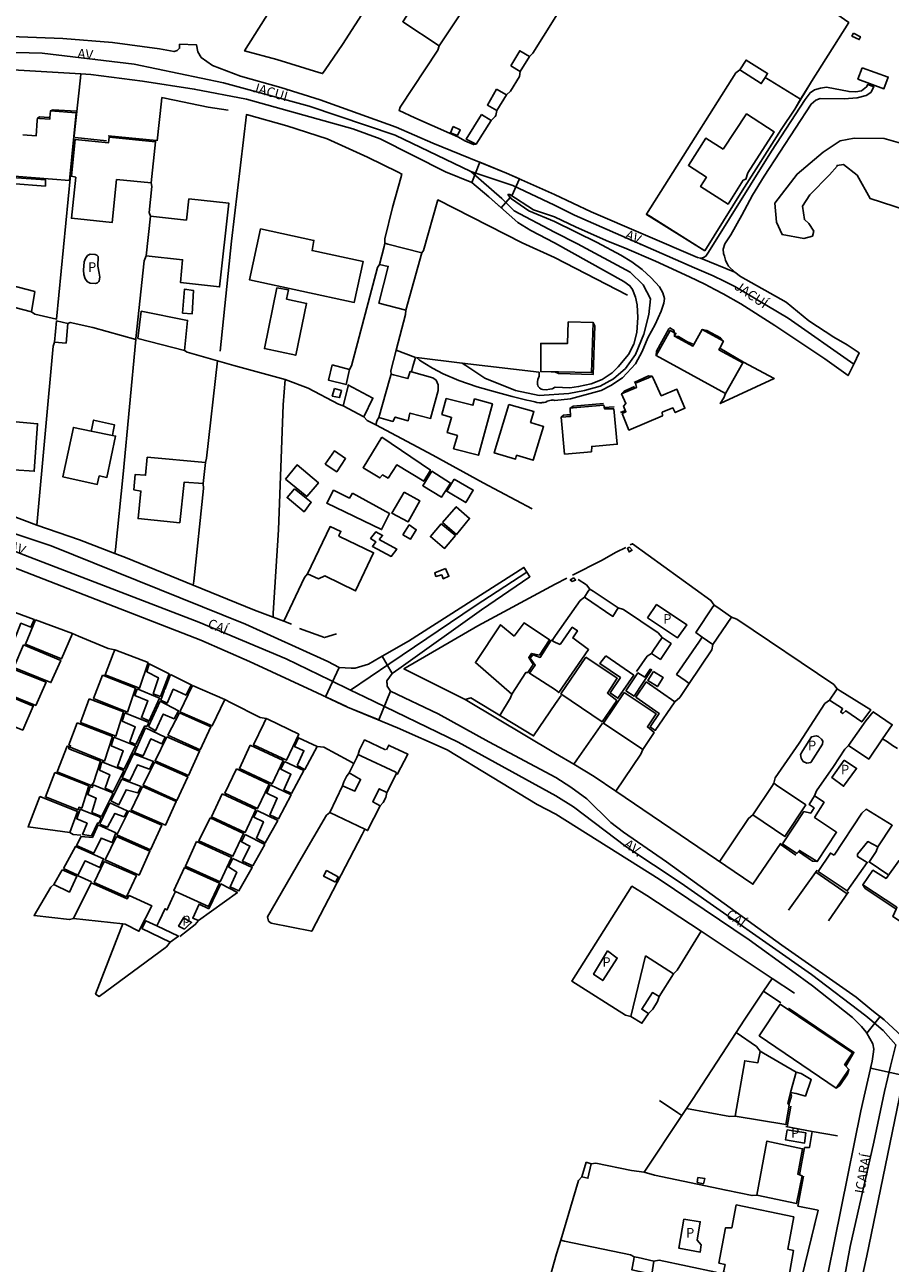
# Model space of a CAD drawing. Units: millimetres. Extents: x 175897 to 343851, y 1668686 to 1734400.
# Drawn here: x 176721 to 176948, y 1670996 to 1671320 of the extents above; entities that cross this region are included whole.
import ezdxf
from ezdxf.enums import TextEntityAlignment as Align

# ---------------------------------------------------------------- set-up
doc = ezdxf.new("R2010")
doc.units = ezdxf.units.MM
doc.header["$LTSCALE"] = 4
doc.header["$MEASUREMENT"] = 0
for name, color, linetype in [('V-BANHADO', 102, 'CONTINUOUS'), ('V-CRUZAMENTO', 1, 'CONTINUOUS'), ('V-EDIFICACAO', 7, 'CONTINUOUS'), ('V-EIXO_DE_LOGRADOURO', 3, 'CONTINUOUS'), ('V-LOTE', 1, 'CONTINUOUS'), ('V-NOME_DOS_LOGRADOUROS', 7, 'CONTINUOUS'), ('V-QUADRA', 21, 'CONTINUOUS'), ('V-REFERENCIA', 6, 'CONTINUOUS'), ('V-TESTADA', 5, 'CONTINUOUS')]:
    doc.layers.add(name, color=color, linetype=linetype)
doc.styles.get("Standard").update_dxf_attribs({"font": 'ARIAL.TTF'})

msp = doc.modelspace()

# ---------------------------------------------------------------- linework, layer by layer
at = {"layer": 'V-BANHADO'}
msp.add_lwpolyline([(176953.91, 1671288.51), (176946.6, 1671290.6), (176938.73, 1671290.65), (176935, 1671289.99), (176930.55, 1671287.02), (176923.75, 1671281.3), (176917.94, 1671273.64), (176917.94, 1671273.64), (176918.33, 1671268.69), (176919.82, 1671265.42), (176925.51, 1671264.4), (176927.76, 1671265.01), (176928.12, 1671266.34), (176926.79, 1671268.37), (176925.66, 1671269.36), (176925.2, 1671272.87), (176927.04, 1671275.86), (176932.22, 1671281.11), (176934.26, 1671283.38), (176934.21, 1671283.57), (176935.9, 1671283.82), (176939.48, 1671281.03), (176942.91, 1671274.84), (176942.91, 1671274.84), (176952.33, 1671271.82)], dxfattribs=at)
at = {"layer": 'V-CRUZAMENTO'}
for points in [[(176850.982748, 1671280.029513), (176847.6, 1671281.55), (176840.631011, 1671284.368713), (176838.5, 1671279.1), (176842.93, 1671275.36), (176846.166727, 1671272.467786), (176848.572182, 1671275.159773), (176847.98, 1671275.9), (176848.44, 1671275.9), (176848.974189, 1671275.560914)], [(176805.97, 1671141.61), (176814.113108, 1671138.222767), (176817.24, 1671145.74), (176817.24, 1671145.74), (176816.36, 1671147.04), (176816.36, 1671147.04), (176816.21, 1671148.49), (176817.66, 1671150.4), (176816.357423, 1671152.679509), (176816.357423, 1671152.679509), (176815.062782, 1671154.945132), (176815.062782, 1671154.945132), (176814.41, 1671154.57), (176814.41, 1671154.57), (176811.4, 1671152.85), (176807.92, 1671151.78), (176806.92, 1671151.84), (176806.92, 1671151.84), (176803.79, 1671152.01), (176803.79, 1671152.01), (176800.205812, 1671144.284274), (176800.205812, 1671144.284274), (176805.97, 1671141.61)], [(176955.75813, 1671051.756241), (176955.08, 1671052.19), (176953.43, 1671053.24), (176946.55, 1671059.62), (176945.466021, 1671060.490571), (176941.98, 1671056.15), (176943.6, 1671053.37), (176943.81, 1671051.94), (176943.65, 1671050.68), (176943.4, 1671048.77), (176942.999102, 1671046.993417), (176951.7, 1671045.03), (176952.08, 1671046.53), (176952.49, 1671047.15), (176953.1, 1671047.4), (176954.0536, 1671047.345195)]]:
    msp.add_lwpolyline(points, close=True, dxfattribs=at)
at = {"layer": 'V-EDIFICACAO'}
for points in [[(176828.52, 1671327.66), (176827.45, 1671326.26), (176824.82, 1671327.96), (176820.4, 1671321.2), (176830, 1671314.91), (176835.4, 1671322.99), (176828.52, 1671327.66)], [(176938.48, 1671318.23), (176938.09, 1671317.46), (176940.01, 1671316.53), (176940.35, 1671317.29), (176938.48, 1671318.23)], [(176848.71, 1671309.64), (176851.21, 1671308.16), (176853.59, 1671312.11), (176851.09, 1671313.6), (176848.71, 1671309.64)], [(176915.34, 1671306.61), (176915.99, 1671307.65), (176910.38, 1671311.17), (176908.73, 1671308.58), (176914.34, 1671305.01)], [(176940.77, 1671309.13), (176939.67, 1671306.16), (176946.47, 1671303.65), (176947.61, 1671306.71), (176940.77, 1671309.13)], [(176844.97, 1671303.57), (176842.59, 1671299.36), (176845.09, 1671297.91), (176847.56, 1671302.08), (176844.97, 1671303.57)], [(176841.01, 1671296.89), (176837.06, 1671290.39), (176839.65, 1671289.12), (176843.61, 1671295.32), (176841.01, 1671296.89)], [(176904.39, 1671287.84), (176899.8, 1671290.69), (176895.25, 1671283.55), (176899.97, 1671280.45), (176898.44, 1671278.02), (176905.67, 1671273.43), (176909.62, 1671279.68), (176910.34, 1671279.94), (176910.85, 1671281.64), (176917.74, 1671292.35), (176910.51, 1671297.06), (176904.39, 1671287.84)], [(176833.66, 1671293.71), (176832.94, 1671292.13), (176834.77, 1671291.37), (176835.49, 1671292.86), (176833.66, 1671293.71)], [(176743.47, 1671290.99), (176743.34, 1671289.5), (176734.59, 1671290.35), (176733.65, 1671280.74), (176734.72, 1671280.44), (176733.61, 1671269.69), (176744.28, 1671268.63), (176745.43, 1671279.85), (176754.48, 1671279), (176755.67, 1671289.75), (176743.47, 1671290.99)], [(176717.97, 1671280.4), (176717.84, 1671278.83), (176726.77, 1671278.15), (176726.85, 1671279.76), (176717.97, 1671280.4)], [(176764.34, 1671274.79), (176763.75, 1671269.22), (176754.31, 1671270.29), (176753.16, 1671259.83), (176762.73, 1671258.81), (176762.22, 1671252.86), (176772.42, 1671251.71), (176774.84, 1671273.69), (176764.34, 1671274.79)], [(176783.17, 1671266.89), (176780.28, 1671253.54), (176807.73, 1671247.63), (176810.03, 1671258.39), (176796.68, 1671261.23), (176797.15, 1671263.91), (176783.17, 1671266.89)], [(176741.06, 1671254.28), (176740.88, 1671255.27), (176740.52, 1671257.14), (176740.6, 1671259.66), (176740.25, 1671260.05), (176739.83, 1671260.24), (176738.49, 1671260.28), (176737.84, 1671259.93), (176737.26, 1671259.17), (176736.96, 1671258.29), (176736.76, 1671256.14), (176736.84, 1671254.99), (176737.22, 1671253.81), (176737.84, 1671253.08), (176738.49, 1671252.73), (176739.87, 1671252.62), (176740.41, 1671252.81), (176740.79, 1671253.12), (176740.83, 1671253.27), (176741.06, 1671254.28)], [(176815.72, 1671263.15), (176815.51, 1671262.32), (176814.32, 1671257.62), (176816.62, 1671257.07), (176814.19, 1671247.46), (176821.21, 1671245.59), (176825.46, 1671260.6), (176816.51, 1671262.94), (176815.72, 1671263.15)], [(176709.51, 1671254.26), (176708.62, 1671248.91), (176723.11, 1671245.17), (176724.01, 1671250.48), (176709.51, 1671254.26)], [(176787.42, 1671251.46), (176784.15, 1671235.56), (176792.39, 1671233.82), (176795.2, 1671247.38), (176789.97, 1671248.53), (176790.44, 1671250.95), (176787.42, 1671251.46)], [(176751.84, 1671245.38), (176751.04, 1671238.2), (176763.19, 1671235.01), (176764.04, 1671242.92), (176751.84, 1671245.38)], [(176729.7, 1671242.79), (176729.19, 1671237.26), (176732.21, 1671236.97), (176732.68, 1671242.15), (176729.7, 1671242.79)], [(176863.76, 1671242.54), (176863.55, 1671236.84), (176860.26, 1671236.91), (176856.59, 1671236.9), (176856.59, 1671229.52), (176859.27, 1671229.47), (176860.27, 1671229.45), (176861.27, 1671229.43), (176869.88, 1671229.24), (176870.31, 1671242.37)], [(176903.47, 1671235.66), (176904.43, 1671237.48), (176898.91, 1671240.58), (176896.66, 1671236.6), (176896.44, 1671236.21), (176892.59, 1671238.27), (176891.6, 1671238.8), (176891.983361, 1671239.539647), (176891.983361, 1671239.539647), (176890.45, 1671240.33), (176886.8, 1671233.7), (176904.94, 1671223.75), (176909.49, 1671231.79), (176903.24, 1671235.23)], [(176801.95, 1671231.27), (176800.93, 1671227.28), (176805.57, 1671226.13), (176806.5, 1671230.08), (176801.95, 1671231.27)], [(176822.7, 1671229.48), (176822.4, 1671229.57), (176821.76, 1671227.7), (176818.03, 1671228.67), (176817.34, 1671228.85), (176817.03, 1671227.75), (176814.19, 1671217.5), (176817.85, 1671216.48), (176818.44, 1671217.59), (176821.84, 1671216.65), (176822.31, 1671218.65), (176827.71, 1671217.25), (176829.66, 1671224.6), (176829.66, 1671226.09), (176829.15, 1671227.23), (176828.26, 1671227.91)], [(176885.78, 1671228.34), (176884.8, 1671227.92), (176881.44, 1671226.47), (176881.65, 1671225.33), (176877.74, 1671223.67), (176878.89, 1671221.12), (176878.3, 1671220.44), (176878.89, 1671218.99), (176877.91, 1671218.53), (176879.66, 1671214.19), (176888.5, 1671217.93), (176888.41, 1671218.87), (176891.22, 1671220.01), (176891.81, 1671218.78), (176894.36, 1671219.93), (176892.24, 1671224.9), (176888.16, 1671223.2), (176886.02, 1671227.83), (176885.78, 1671228.34)], [(176802.55, 1671225.07), (176801.95, 1671223.11), (176803.87, 1671222.69), (176804.38, 1671224.6), (176802.55, 1671225.07)], [(176805.99, 1671226.09), (176806.12, 1671225.66), (176804.84, 1671220.56), (176810.24, 1671217.63), (176812.62, 1671222.56), (176805.99, 1671226.09)], [(176831.83, 1671222.47), (176830.68, 1671218.31), (176833.23, 1671217.5), (176832.09, 1671213.55), (176834.72, 1671212.78), (176833.74, 1671209.3), (176840.25, 1671207.6), (176843.9, 1671221.07), (176839.23, 1671222.35), (176838.8, 1671220.69), (176831.83, 1671222.47)], [(176848.24, 1671220.9), (176844.37, 1671208.19), (176849.98, 1671206.58), (176850.24, 1671207.6), (176854.61, 1671206.28), (176857.33, 1671215.12), (176853.93, 1671216.18), (176854.78, 1671219.03), (176848.24, 1671220.9)], [(176864.38, 1671218.2), (176864.4, 1671217.76), (176861.89, 1671217.55), (176862.83, 1671207.9), (176869.84, 1671208.5), (176869.92, 1671209.9), (176876.6, 1671210.49), (176875.7, 1671219.72), (176873.28, 1671219.72), (176873.07, 1671220.74), (176865.1, 1671220.04), (176864.27, 1671219.97), (176864.31, 1671219.34)], [(176708.68, 1671212.69), (176708.46, 1671208.83), (176708.24, 1671204.92), (176715.76, 1671204.45), (176715.63, 1671200.75), (176718.23, 1671200.58), (176718.52, 1671203.77), (176723.88, 1671203.39), (176724.73, 1671215.84), (176711.56, 1671217.08), (176710.7, 1671217.16), (176710.6, 1671215.52), (176710.45, 1671213.21), (176708.71, 1671213.21)], [(176744.38, 1671212.78), (176738.78, 1671213.94), (176734.12, 1671214.91), (176731.36, 1671201.9), (176740.37, 1671199.95), (176740.88, 1671202.16), (176742.92, 1671201.77), (176745.17, 1671212.61)], [(176814.92, 1671212.36), (176810.03, 1671204.32), (176814.45, 1671201.65), (176815.09, 1671202.45), (176816.57, 1671201.6), (176818.91, 1671205.09), (176825.92, 1671200.8), (176827.67, 1671203.69), (176814.92, 1671212.36)], [(176800.08, 1671205.3), (176803.14, 1671203.26), (176805.44, 1671206.7), (176802.51, 1671208.74), (176800.08, 1671205.3)], [(176753.42, 1671207.13), (176753.03, 1671202.37), (176750.31, 1671202.58), (176749.93, 1671198.54), (176751.8, 1671198.2), (176751.08, 1671190.98), (176762, 1671189.92), (176763.15, 1671200.58), (176768.08, 1671200.16), (176768.72, 1671205.68), (176753.42, 1671207.13)], [(176789.67, 1671201.35), (176795.28, 1671196.76), (176797.96, 1671199.9), (176798.3, 1671200.41), (176798.3, 1671200.41), (176792.73, 1671205.05), (176789.67, 1671201.35)], [(176828.01, 1671203.43), (176825.67, 1671199.61), (176830.6, 1671196.63), (176832.89, 1671200.29), (176828.01, 1671203.43)], [(176792.01, 1671198.8), (176790.1, 1671196.5), (176794.56, 1671192.81), (176796.43, 1671195.27), (176792.01, 1671198.8)], [(176807.27, 1671197.69), (176806.46, 1671196.38), (176802.29, 1671198.42), (176800.51, 1671195.02), (176814.87, 1671188.13), (176816.96, 1671192.3), (176807.27, 1671197.69)], [(176833.91, 1671201.35), (176832, 1671198.16), (176836.93, 1671195.19), (176838.89, 1671198.46), (176833.91, 1671201.35)], [(176820.82, 1671197.91), (176817.55, 1671192.42), (176821.8, 1671190.13), (176824.9, 1671195.61), (176820.82, 1671197.91)], [(176830.85, 1671189.96), (176834.47, 1671186.86), (176837.95, 1671191.06), (176834.43, 1671194.12), (176830.85, 1671189.96)], [(176803.82, 1671186.3), (176803.7, 1671186.6), (176804.21, 1671187.62), (176801.36, 1671188.9), (176795.49, 1671176.53), (176798.34, 1671175.17), (176799.96, 1671175.98), (176808.07, 1671172.02), (176812.79, 1671182.05), (176803.82, 1671186.3)], [(176820.48, 1671186.77), (176822.48, 1671185.62), (176823.97, 1671188.09), (176822.14, 1671189.32), (176820.48, 1671186.77)], [(176830.51, 1671189.62), (176827.67, 1671186.26), (176831.36, 1671183.2), (176834.21, 1671186.56), (176830.51, 1671189.62)], [(176814.28, 1671185.5), (176815.13, 1671186.6), (176813.34, 1671187.49), (176811.98, 1671185.79), (176813.34, 1671184.94), (176812.45, 1671183.71), (176817.42, 1671181.08), (176818.83, 1671182.99), (176814.28, 1671185.5)], [(176879.83, 1671183.51), (176879.32, 1671183.21), (176879.7, 1671182.27), (176880.51, 1671182.7), (176879.83, 1671183.51)], [(176831.62, 1671177.93), (176828.81, 1671176.78), (176829.11, 1671175.85), (176830.64, 1671176.23), (176831.02, 1671175.25), (176832.51, 1671175.89), (176831.62, 1671177.93)], [(176865.21, 1671175.47), (176864.31, 1671174.92), (176864.82, 1671174.54), (176865.72, 1671174.88), (176865.21, 1671175.47)], [(176869.41, 1671172.54), (176869.04, 1671171.95), (176868.05, 1671170.37), (176875.49, 1671165.36), (176876.89, 1671167.65), (176870.31, 1671171.95), (176869.41, 1671172.54)], [(176715.8, 1671160.46), (176718.65, 1671159.32), (176720.35, 1671163.57), (176722.99, 1671162.55), (176723.84, 1671164.59), (176718.82, 1671166.41), (176715.8, 1671160.46)], [(176884.55, 1671164.96), (176886.91, 1671168.45), (176894.88, 1671163.11), (176892.38, 1671159.71), (176884.55, 1671164.96)], [(176898.89, 1671159.92), (176901.63, 1671157.96), (176906.52, 1671165.15), (176902.72, 1671167.83), (176902.01, 1671168.33), (176901.67, 1671167.83), (176897.17, 1671161.15)], [(176733.86, 1671160.87), (176733.87, 1671160.89), (176724.22, 1671164.42), (176721.54, 1671158.08), (176730.98, 1671154.22)], [(176849.64, 1671160.21), (176846.03, 1671163.18), (176839.44, 1671153.24), (176849, 1671144.99), (176852.66, 1671150.65), (176853.17, 1671150.65), (176854.57, 1671152.73), (176853.42, 1671154.56), (176854.19, 1671155.66), (176856.23, 1671155.24), (176858.86, 1671159.23), (176852.19, 1671163.65), (176849.64, 1671160.21)], [(176861.64, 1671157.96), (176864.82, 1671162.51), (176866.18, 1671161.62), (176864.95, 1671159.71), (176869.12, 1671156.65), (176861.3, 1671145.38), (176860.44, 1671146.11), (176853.6, 1671150.47), (176855.13, 1671152.61), (176853.76, 1671154.45), (176854.52, 1671155.29), (176856.43, 1671154.6), (176859.27, 1671159.11), (176860.42, 1671158.48), (176861.64, 1671157.96)], [(176885.56, 1671155.67), (176886.12, 1671155.3), (176887.94, 1671154.1), (176890.71, 1671158.26), (176888.41, 1671159.83), (176886.12, 1671156.49), (176885.56, 1671155.67)], [(176721.03, 1671157.87), (176718.52, 1671151.96), (176728.21, 1671148.01), (176730.81, 1671153.83), (176721.03, 1671157.87)], [(176744.96, 1671156.6), (176744.54, 1671155.52), (176742.41, 1671150.09), (176751.46, 1671146.52), (176753.71, 1671153.24), (176745.2, 1671156.51), (176744.96, 1671156.6)], [(176868.35, 1671154.69), (176861.85, 1671145.04), (176872.64, 1671137.73), (176876.47, 1671143.3), (176874.05, 1671145.26), (176876.6, 1671149.17), (176868.35, 1671154.69)], [(176873.66, 1671155.03), (176872.05, 1671153.03), (176877.45, 1671149.34), (176874.77, 1671145.3), (176876.81, 1671143.9), (176880.93, 1671149.93), (176873.66, 1671155.03)], [(176718.14, 1671151.62), (176715.63, 1671145.55), (176724.26, 1671142.02), (176726.98, 1671148.1), (176718.14, 1671151.62)], [(176741.73, 1671149.92), (176739.39, 1671143.85), (176748.27, 1671140.28), (176750.36, 1671146.52), (176741.73, 1671149.92)], [(176755.03, 1671145.08), (176756.9, 1671144.4), (176759.2, 1671150.35), (176753.97, 1671152.9), (176753.33, 1671150.86), (176756.39, 1671149.29), (176755.03, 1671145.08)], [(176759.58, 1671150.14), (176758.05, 1671146.23), (176757.79, 1671146.18), (176757.92, 1671145.89), (176757.03, 1671143.42), (176758.69, 1671142.66), (176760.3, 1671146.27), (176763.66, 1671144.74), (176764.98, 1671147.46), (176759.58, 1671150.14)], [(176878.85, 1671145.85), (176881.02, 1671144.45), (176885.61, 1671151.38), (176885.22, 1671151.5), (176883.86, 1671149.46), (176882.04, 1671150.57), (176878.85, 1671145.85)], [(176886.12, 1671150.95), (176884.59, 1671148.57), (176887.14, 1671146.96), (176888.67, 1671149.34), (176886.12, 1671150.95)], [(176762, 1671140.36), (176770.5, 1671136.66), (176773.82, 1671143.55), (176765.32, 1671147.29), (176762, 1671140.36)], [(176884.2, 1671148.19), (176881.53, 1671144.24), (176887.56, 1671139.94), (176885.27, 1671136.42), (176886.58, 1671135.48), (176891.73, 1671143), (176884.2, 1671148.19)], [(176715.59, 1671145.12), (176714.74, 1671145.89), (176712.32, 1671139.04), (176720.86, 1671135.56), (176723.62, 1671141.85), (176715.59, 1671145.12)], [(176738.24, 1671143.8), (176735.99, 1671137.6), (176745.26, 1671133.94), (176747.25, 1671140.32), (176738.24, 1671143.8)], [(176750.87, 1671146.35), (176750.19, 1671144.65), (176753.63, 1671143.21), (176751.93, 1671138.83), (176753.97, 1671137.98), (176756.69, 1671143.93), (176750.87, 1671146.35)], [(176878.47, 1671145.38), (176873.03, 1671137.39), (176883.31, 1671130.51), (176886.33, 1671134.93), (176884.54, 1671136.42), (176886.84, 1671139.82), (176878.47, 1671145.38)], [(176934.23, 1671146.4), (176933.88, 1671145.88), (176932.19, 1671143.39), (176935.67, 1671141.22), (176935.2, 1671140.24), (176935.71, 1671139.9), (176936.48, 1671140.62), (176940.69, 1671137.73), (176943.07, 1671140.84), (176935.06, 1671145.88), (176934.23, 1671146.4)], [(176747.64, 1671140.11), (176746.91, 1671137.89), (176750.31, 1671136.45), (176748.95, 1671132.45), (176750.48, 1671131.77), (176752.74, 1671136.58), (176753.42, 1671136.62), (176753.88, 1671137.55), (176747.64, 1671140.11)], [(176756.86, 1671143.12), (176753.76, 1671136.49), (176755.67, 1671135.39), (176757.67, 1671139.77), (176760.52, 1671138.49), (176761.62, 1671140.62), (176756.86, 1671143.12)], [(176758.86, 1671134.28), (176767.36, 1671130.41), (176770.16, 1671136.41), (176761.88, 1671140.06), (176758.86, 1671134.28)], [(176946.16, 1671133.28), (176948.68, 1671136.97), (176943.7, 1671140.37), (176941.71, 1671138.03), (176937.2, 1671131.57), (176942.51, 1671127.96)], [(176735.1, 1671137.47), (176732.89, 1671131.69), (176733.4, 1671131.48), (176733.27, 1671131.05), (176742.24, 1671127.44), (176744.36, 1671133.9), (176735.1, 1671137.47)], [(176784.61, 1671138.62), (176784, 1671137.33), (176781.34, 1671131.69), (176789.97, 1671127.65), (176793.16, 1671134.49), (176785.05, 1671138.41), (176784.61, 1671138.62)], [(176744.75, 1671133.69), (176744.02, 1671131.48), (176747.17, 1671130.16), (176745.64, 1671126.04), (176747.38, 1671125.31), (176750.36, 1671131.48), (176744.75, 1671133.69)], [(176752.99, 1671136.19), (176750.1, 1671129.65), (176752.44, 1671128.84), (176754.39, 1671133.26), (176757.33, 1671131.94), (176758.13, 1671133.73), (176752.99, 1671136.19)], [(176758.6, 1671133.77), (176755.54, 1671127.52), (176764.26, 1671123.66), (176767.19, 1671130.07), (176758.6, 1671133.77)], [(176792.73, 1671126.25), (176794.77, 1671125.27), (176798, 1671131.31), (176793.11, 1671133.56), (176792.09, 1671131.26), (176794.52, 1671130.16), (176792.73, 1671126.25)], [(176924.63, 1671129.19), (176925.26, 1671130.2), (176927.52, 1671133.84), (176928.75, 1671134.09), (176929.36, 1671133.86), (176930.15, 1671133.22), (176930.48, 1671132.68), (176930.38, 1671131.92), (176927.32, 1671127.04), (176926.27, 1671126.91), (176925.37, 1671127.32), (176924.88, 1671128.01), (176924.84, 1671128.2), (176924.63, 1671129.19)], [(176732.93, 1671130.67), (176732.89, 1671131.22), (176732.51, 1671131.39), (176729.91, 1671124.59), (176738.8, 1671121.06), (176739.43, 1671121.79), (176741.26, 1671127.4), (176732.93, 1671130.67)], [(176780.45, 1671131.65), (176777.64, 1671125.48), (176786.19, 1671121.45), (176789.08, 1671127.61), (176780.45, 1671131.65)], [(176741.6, 1671127.27), (176740.96, 1671125.1), (176743.64, 1671123.87), (176742.45, 1671120.34), (176744.58, 1671119.36), (176747.3, 1671124.97), (176741.6, 1671127.27)], [(176746.87, 1671123.1), (176748.95, 1671122.25), (176750.91, 1671126.42), (176754.05, 1671125.36), (176755.07, 1671127.35), (176749.89, 1671129.35), (176746.87, 1671123.1)], [(176755.33, 1671127.18), (176752.4, 1671121.15), (176761.24, 1671117.15), (176764.09, 1671123.32), (176755.33, 1671127.18)], [(176789.46, 1671127.35), (176788.44, 1671125.31), (176791.12, 1671124), (176789.29, 1671119.92), (176791.24, 1671118.94), (176794.52, 1671124.97), (176789.46, 1671127.35)], [(176807.59, 1671126.82), (176806.37, 1671124.34), (176809.39, 1671122.64), (176807.9, 1671119.58), (176804.67, 1671120.94), (176801.27, 1671114.01), (176810.48, 1671109.6), (176811.22, 1671109.25), (176814.49, 1671115.75), (176812.58, 1671116.73), (176814.24, 1671120.21), (176816.28, 1671119.24), (176818.78, 1671124.21), (176818.57, 1671124.55), (176809.59, 1671128.75), (176808.75, 1671129.14), (176808.38, 1671128.4)], [(176936.12, 1671127.65), (176932.85, 1671123.12), (176935.92, 1671120.84), (176939.35, 1671125.54), (176936.12, 1671127.65)], [(176729.28, 1671124.46), (176726.81, 1671118.05), (176735.4, 1671114.69), (176735.52, 1671115.33), (176736.29, 1671115.11), (176738.16, 1671120.94), (176729.28, 1671124.46)], [(176776.84, 1671125.44), (176773.82, 1671119.02), (176782.36, 1671114.99), (176785.38, 1671121.4), (176776.84, 1671125.44)], [(176739.31, 1671121.19), (176739.09, 1671120.55), (176738.54, 1671120.72), (176737.86, 1671118.73), (176740.11, 1671117.71), (176738.97, 1671114.01), (176741.47, 1671112.9), (176744.41, 1671118.85), (176744.15, 1671119.24), (176739.31, 1671121.19)], [(176743.9, 1671117.07), (176746.06, 1671116.01), (176747.93, 1671119.92), (176750.99, 1671119.11), (176751.84, 1671120.77), (176746.79, 1671122.68), (176743.9, 1671117.07)], [(176752.27, 1671120.81), (176749.25, 1671114.56), (176758.22, 1671110.61), (176761.07, 1671116.86), (176752.27, 1671120.81)], [(176785.72, 1671121.19), (176784.78, 1671119.07), (176787.55, 1671117.71), (176785.63, 1671113.37), (176787.84, 1671112.27), (176791.2, 1671118.56), (176785.72, 1671121.19)], [(176917.65, 1671121.63), (176917.26, 1671121.04), (176912.13, 1671113.34), (176920.54, 1671107.69), (176926.02, 1671115.97), (176918.33, 1671121.17), (176917.65, 1671121.63)], [(176725.32, 1671118.17), (176722.26, 1671110.18), (176733.23, 1671108.7), (176735.23, 1671114.26), (176725.32, 1671118.17)], [(176773.1, 1671118.9), (176770.29, 1671112.82), (176779.09, 1671108.74), (176781.89, 1671114.73), (176773.1, 1671118.9)], [(176927.3, 1671113.76), (176925.51, 1671114.23), (176919.9, 1671105.73), (176923.69, 1671103.23), (176924.37, 1671104.03), (176929.04, 1671101.14), (176934.1, 1671108.79), (176928.32, 1671112.7), (176930.83, 1671116.65), (176928.32, 1671118.31), (176926.87, 1671116.1), (176928.19, 1671115.17), (176927.3, 1671113.76)], [(176735.91, 1671114.82), (176735.01, 1671112.35), (176737.69, 1671111.16), (176736.54, 1671108.23), (176738.88, 1671107.89), (176740.41, 1671111.2), (176740.75, 1671111.16), (176741.39, 1671112.39), (176740.88, 1671112.86), (176735.91, 1671114.82)], [(176743.64, 1671116.52), (176741.13, 1671111.2), (176741.26, 1671110.86), (176743.05, 1671110.1), (176745, 1671113.71), (176747.38, 1671112.86), (176748.23, 1671114.43), (176743.64, 1671116.52)], [(176748.61, 1671114.43), (176745.51, 1671108.14), (176754.35, 1671104.23), (176757.28, 1671110.61), (176748.61, 1671114.43)], [(176782.23, 1671114.52), (176781.38, 1671112.78), (176783.89, 1671111.54), (176782.06, 1671107.21), (176784.4, 1671106.02), (176787.67, 1671111.88), (176782.23, 1671114.52)], [(176933.46, 1671102.8), (176932.48, 1671103.35), (176929.3, 1671098.55), (176936.9, 1671093.41), (176942.13, 1671100.89), (176939.58, 1671102.42), (176939.58, 1671103.01), (176942.26, 1671106.33), (176944.94, 1671104.97), (176948.68, 1671110.62), (176941.88, 1671114.83), (176940.73, 1671113.81), (176933.46, 1671102.8)], [(176769.95, 1671112.61), (176767.02, 1671106.53), (176775.9, 1671102.49), (176778.71, 1671108.44), (176769.95, 1671112.61)], [(176740.62, 1671110.74), (176739.09, 1671107.42), (176736.16, 1671107.72), (176734.89, 1671105.34), (176739.48, 1671103.34), (176741.39, 1671107.25), (176744.32, 1671106.15), (176745.26, 1671108.65), (176740.62, 1671110.74)], [(176745.43, 1671107.68), (176742.41, 1671101.56), (176751.33, 1671097.56), (176754.18, 1671103.85), (176745.43, 1671107.68)], [(176779.09, 1671108.23), (176778.15, 1671106.32), (176780.36, 1671105.17), (176778.45, 1671101.26), (176781.13, 1671099.98), (176784.27, 1671105.55), (176779.09, 1671108.23)], [(176731.49, 1671099.26), (176735.31, 1671097.56), (176737.18, 1671101.3), (176741.01, 1671099.52), (176742.03, 1671101.81), (176734.63, 1671105.04), (176731.49, 1671099.26)], [(176766.38, 1671106.36), (176763.45, 1671099.94), (176772.54, 1671095.78), (176775.56, 1671102.19), (176766.38, 1671106.36)], [(176742.15, 1671101.09), (176739.6, 1671095.65), (176748.02, 1671091.87), (176750.65, 1671097.43), (176742.15, 1671101.09)], [(176775.86, 1671101.9), (176774.8, 1671099.69), (176776.92, 1671098.33), (176775.18, 1671094.5), (176777.47, 1671093.4), (176781, 1671099.52), (176775.86, 1671101.9)], [(176949.68, 1671088.62), (176948.8, 1671086.74), (176954.29, 1671083.17), (176956.92, 1671087.2), (176953.65, 1671089.41), (176955.69, 1671092.56), (176956.71, 1671092.81), (176958.49, 1671095.92), (176950.38, 1671101.31), (176947.06, 1671096.68), (176943.62, 1671098.85), (176940.94, 1671094.98), (176949.91, 1671089.12)], [(176731.19, 1671098.92), (176728.98, 1671095.1), (176733.06, 1671093.1), (176735.06, 1671097.26), (176731.19, 1671098.92)], [(176760.9, 1671093.3), (176769.48, 1671089.32), (176772.37, 1671095.44), (176763.19, 1671099.6), (176760.43, 1671093.52)], [(176802.83, 1671095.71), (176803.52, 1671097.1), (176800.44, 1671098.76), (176799.68, 1671097.31), (176802.83, 1671095.71)], [(176747.1, 1671084.79), (176747.68, 1671084.73), (176751.29, 1671082.86), (176754.65, 1671089.53), (176748.74, 1671092.21), (176748.23, 1671091.36), (176738.75, 1671095.56), (176734.16, 1671086.21)], [(176769.65, 1671088.72), (176767.06, 1671089.95), (176765.4, 1671086.3), (176766.93, 1671085.7), (176777.09, 1671093.01), (176772.76, 1671095.27), (176769.65, 1671088.72)], [(176755.99, 1671084.23), (176753.08, 1671085.62), (176752.06, 1671083.58), (176759.45, 1671079.97), (176761.62, 1671081.54)], [(176763.23, 1671083.4), (176764.21, 1671084.34), (176765.08, 1671085.18), (176762.94, 1671086.39), (176761.66, 1671084.2), (176762.21, 1671083.92), (176763.23, 1671083.4)], [(176874.08, 1671077.76), (176870.41, 1671071.58), (176872.84, 1671069.92), (176876.6, 1671075.8), (176874.08, 1671077.76)], [(176883.99, 1671076.37), (176880.21, 1671060.47), (176883.1, 1671058.73), (176884.8, 1671061.32), (176883.06, 1671062.43), (176885.82, 1671066.76), (176887.56, 1671065.74), (176891.39, 1671071.73), (176883.99, 1671076.37)], [(176936.53, 1671047.46), (176936.18, 1671047.81), (176938.22, 1671050.95), (176919.27, 1671063.74), (176913.83, 1671055.46), (176934.01, 1671041.73), (176937.33, 1671046.66)], [(176922.05, 1671040.59), (176923.47, 1671045.89), (176914.91, 1671050.91), (176914.04, 1671051.42), (176913.94, 1671050.91), (176913.44, 1671048.36), (176910.04, 1671048.91), (176907.54, 1671034.42), (176920.8, 1671032.17), (176921.69, 1671037.27), (176921.31, 1671037.78)], [(176921.11, 1671030.78), (176920.74, 1671028.16), (176925.7, 1671027.34), (176926.06, 1671030), (176921.11, 1671030.78)], [(176924.39, 1671019.01), (176923.94, 1671019.16), (176925.17, 1671025.83), (176915.82, 1671027.87), (176913.15, 1671013.72), (176923.56, 1671011.47), (176925.05, 1671018.78)], [(176868.44, 1671022.31), (176867.33, 1671018.48), (176868.95, 1671018.1), (176869.75, 1671021.92), (176868.44, 1671022.31)], [(176897.76, 1671018.31), (176897.59, 1671017.04), (176899.21, 1671016.7), (176899.55, 1671018.06), (176897.76, 1671018.31)], [(176907.79, 1671011.17), (176906.64, 1671005.09), (176904.99, 1671005.14), (176903.24, 1670995.91), (176904.86, 1670995.49), (176904.48, 1670993.53), (176921.22, 1670990.22), (176922.79, 1670999.19), (176921.35, 1670999.53), (176922.88, 1671007.98), (176907.79, 1671011.17)], [(176894.05, 1671007.42), (176892.72, 1670999.81), (176898.37, 1670998.77), (176898.63, 1671000.66), (176897.58, 1671001.86), (176898.37, 1671006.74), (176894.05, 1671007.42)], [(176881.06, 1670997.57), (176880.94, 1670996.86), (176880.46, 1670994.09), (176885.65, 1670993.02), (176886.24, 1670996.38), (176882.07, 1670997.34), (176881.06, 1670997.57)]]:
    msp.add_lwpolyline(points, close=True, dxfattribs=at)
msp.add_lwpolyline([(176710.75, 1671281.34), (176733.1, 1671279.64), (176734.84, 1671297.32), (176728.09, 1671297.83), (176727.96, 1671296.1), (176727.92, 1671295.66), (176725.27, 1671295.87), (176724.69, 1671295.92), (176724.65, 1671295.36), (176724.35, 1671291.28), (176720.9, 1671291.54)], dxfattribs=at)
at = {"layer": 'V-EIXO_DE_LOGRADOURO'}
for points in [[(176838.23, 1671281.97), (176818.43, 1671291.44), (176795.88, 1671299.08), (176773.48, 1671305.19), (176750.01, 1671310.08), (176725.93, 1671312.98), (176701.85, 1671313.59), (176693.79, 1671313.14), (176682.89, 1671312.54)], [(176838.23, 1671281.97), (176846.42, 1671274.88), (176849.62, 1671271.67), (176860.19, 1671266.04), (176866.23, 1671263.03), (176880.03, 1671255.59), (176883.43, 1671252.27), (176885.35, 1671248.57), (176884.92, 1671244.48), (176883.57, 1671239.34), (176881.4, 1671234.03), (176878.74, 1671230.3), (176875.6, 1671227.64), (176872.15, 1671225.67), (176868.04, 1671224.55), (176863.9, 1671223.78), (176856.2, 1671223.28), (176849.97, 1671224.59), (176841.96, 1671227.82), (176836.97, 1671231.09), (176835.97, 1671231.75)], [(176901.72, 1671254.58), (176896.9, 1671256.69), (176865.41, 1671270.52), (176860.17, 1671273.1), (176849.23, 1671278.26), (176838.23, 1671281.97)], [(176901.72, 1671254.58), (176902.76, 1671254.12), (176903.55, 1671253.74), (176907.44, 1671251.85), (176921.42, 1671243.51), (176938.6, 1671231.5)], [(176674.42, 1671198.63), (176675.75, 1671198.39), (176682.88, 1671195.9), (176698.91, 1671190.29), (176721.61, 1671181.28), (176767.01, 1671163.86), (176789.87, 1671154.23), (176801.4, 1671148.65), (176806.75, 1671146.05)], [(176806.75, 1671146.05), (176817.03, 1671153), (176839.41, 1671168.13), (176852.97, 1671176.96)], [(176806.75, 1671146.05), (176810.4, 1671144.29), (176834.97, 1671132.38), (176860.5, 1671118.32), (176865.15, 1671115.49), (176878.87, 1671105.04), (176893.41, 1671095.42), (176927.55, 1671071.48), (176941.78, 1671060.7), (176942.81, 1671059.82), (176946.33, 1671056.84), (176949.6, 1671053.08)], [(176879.75, 1670719.85), (176881.55, 1670728.28), (176894.58, 1670789.34), (176900.77, 1670819.2), (176906.65, 1670849.36), (176913.15, 1670879.37), (176919.19, 1670910.15), (176926.58, 1670945.71), (176932.76, 1670973.55), (176937.61, 1671000.23), (176943.85, 1671027.62), (176946.61, 1671040.85), (176948.23, 1671047.46), (176949.6, 1671053.08)]]:
    msp.add_lwpolyline(points, dxfattribs=at)
at = {"layer": 'V-LOTE'}
for points in [[(176853.59, 1671312.11), (176854.48, 1671313.01), (176860.07, 1671321.92), (176865.44, 1671330.52), (176867.55, 1671334.15), (176869.33, 1671336.79), (176875.05, 1671344.42), (176880.63, 1671350.38), (176884, 1671355.2)], [(176794.43, 1671337.57), (176793.5, 1671336.69), (176778.98, 1671313.56), (176787.46, 1671311.34), (176798.39, 1671307.92), (176799.39, 1671307.61), (176800.08, 1671308.61), (176804.61, 1671315.22), (176811.23, 1671325.54), (176811.56, 1671326.73)], [(176917.06, 1671334.76), (176917.78, 1671333.42), (176919.39, 1671331.79), (176922.21, 1671330.12), (176926.37, 1671328.47), (176927.89, 1671327.62), (176937.28, 1671320.98), (176927.51, 1671305.55)], [(176830, 1671314.91), (176829.58, 1671313.76), (176819.76, 1671298.86), (176819.45, 1671297.97), (176823.58, 1671295.98), (176832.71, 1671292)], [(176734.22, 1671290.51), (176735.96, 1671306.51), (176736.07, 1671307.52)], [(176847.56, 1671302.08), (176848.64, 1671302.99), (176851.02, 1671306.88), (176851.21, 1671308.16)], [(176884.29, 1671270.76), (176907.67, 1671307.81), (176908.73, 1671308.58)], [(176915.34, 1671306.61), (176916.66, 1671305.8), (176924.67, 1671300.88)], [(176927.51, 1671305.55), (176926.53, 1671304.01), (176924.67, 1671300.88)], [(176756.03, 1671289.99), (176757.19, 1671300.38), (176757.3, 1671301.34), (176758.12, 1671301.18), (176769.47, 1671298.86), (176774.71, 1671298.02)], [(176924.67, 1671300.88), (176923.14, 1671298.32)], [(176772.55, 1671234.83), (176775.54, 1671263.71), (176779.46, 1671296.86), (176790.03, 1671293.89), (176800.62, 1671290.53), (176811.21, 1671285.72), (176819.18, 1671281.79), (176820.18, 1671281.29), (176819.9, 1671280.29), (176817.73, 1671272.49), (176815.75, 1671264.32), (176815.72, 1671263.15)], [(176843.61, 1671295.32), (176844.65, 1671296.34), (176844.84, 1671296.63), (176845.09, 1671297.91)], [(176923.14, 1671298.32), (176919.59, 1671293), (176909.33, 1671276.89), (176899.58, 1671261.17)], [(176835.04, 1671290.95), (176836.69, 1671290.01)], [(176733.35, 1671280.98), (176729.7, 1671243.26), (176724.02, 1671244.6), (176723.11, 1671245.17)], [(176754.31, 1671270.29), (176753.94, 1671271.25), (176754.71, 1671277.99), (176754.48, 1671279)], [(176825.46, 1671260.6), (176825.88, 1671261.24), (176829.62, 1671274.53), (176851.75, 1671263.29), (176860.2, 1671259.4), (176879.27, 1671249.58)], [(176899.58, 1671261.17), (176884.27, 1671270.73), (176884.29, 1671270.76)], [(176750.46, 1671237.9), (176750.49, 1671238.21), (176752.64, 1671258.52), (176753.16, 1671259.83)], [(176806.5, 1671230.08), (176807.02, 1671231.07), (176813.8, 1671256.82), (176814.32, 1671257.62)], [(176762.73, 1671244.82), (176763.19, 1671251.09), (176765.56, 1671250.78), (176765.26, 1671244.67), (176762.73, 1671244.82)], [(176821.21, 1671245.59), (176821.17, 1671244.49), (176818.7, 1671235.11)], [(176750.46, 1671237.9), (176739.23, 1671241.1), (176733.31, 1671242.41), (176732.68, 1671242.15)], [(176745.02, 1671181.86), (176745.13, 1671182.86), (176747.2, 1671202.61), (176750.46, 1671237.9)], [(176729.19, 1671237.26), (176728.81, 1671236.22), (176724.67, 1671190.25), (176724.58, 1671189.25)], [(176771.85, 1671232.33), (176763.93, 1671234.62), (176763.19, 1671235.01)], [(176818.7, 1671235.11), (176817.29, 1671229.75), (176817.34, 1671228.85)], [(176818.7, 1671235.11), (176823.72, 1671233.18), (176823.01, 1671230.59), (176822.7, 1671229.48)], [(176940.04, 1671234.41), (176938.63, 1671231.48), (176938.45, 1671231.11), (176938.41, 1671231.11)], [(176768.72, 1671205.68), (176769, 1671206.82), (176771.85, 1671232.33)], [(176789.61, 1671227.42), (176776.12, 1671231.09), (176771.85, 1671232.33)], [(176909.72, 1671232.02), (176917.74, 1671227.68), (176903.62, 1671221.14), (176904.54, 1671222.64), (176904.94, 1671223.75)], [(176786.42, 1671165.18), (176786.48, 1671166.18), (176787.89, 1671188.09), (176789.11, 1671220.85), (176789.61, 1671227.42)], [(176804.84, 1671220.56), (176803.55, 1671220.95), (176795.64, 1671225.21), (176789.61, 1671227.42)], [(176744.38, 1671212.78), (176744.56, 1671213.86), (176744.85, 1671215.61), (176739.42, 1671216.83), (176739.03, 1671215.08), (176738.78, 1671213.94)], [(176813.35, 1671215.53), (176811.05, 1671216.74), (176810.24, 1671217.63)], [(176813.35, 1671215.53), (176813.62, 1671216.56), (176813.69, 1671216.81), (176814.19, 1671217.5)], [(176854.37, 1671193.57), (176841.51, 1671200.39), (176828.32, 1671207.65), (176813.35, 1671215.53)], [(176724.58, 1671189.25), (176723.84, 1671189.5), (176714.76, 1671192.92), (176715.39, 1671199.56), (176715.63, 1671200.75)], [(176765.53, 1671173.57), (176765.64, 1671174.62), (176768.18, 1671198.86), (176768.08, 1671200.16)], [(176745.02, 1671181.86), (176735.73, 1671185.45), (176724.58, 1671189.25)], [(176864.88, 1671176.18), (176872.5, 1671180.02), (176876.31, 1671182.18), (176878.87, 1671183.44)], [(176879.97, 1671184.08), (176880.61, 1671184.39), (176901.17, 1671169.55), (176902.01, 1671168.33)], [(176765.53, 1671173.57), (176747.77, 1671180.79), (176745.02, 1671181.86)], [(176789.22, 1671164.09), (176794.67, 1671175.56), (176795.49, 1671176.53)], [(176786.42, 1671165.18), (176781.6, 1671167.04), (176765.53, 1671173.57)], [(176836.73, 1671143.6), (176820.71, 1671151.61), (176840.06, 1671162.92), (176860.38, 1671173.77), (176863.41, 1671175.39)], [(176866.37, 1671175.07), (176868.57, 1671173.61), (176869.41, 1671172.54)], [(176859.59, 1671159.04), (176860.41, 1671160.33), (176866.88, 1671169.52), (176868.05, 1671170.37)], [(176876.89, 1671167.65), (176878.27, 1671167.16), (176887.32, 1671161.04), (176888.41, 1671159.83)], [(176789.22, 1671164.09), (176786.42, 1671165.18)], [(176791.27, 1671163.3), (176789.22, 1671164.09)], [(176906.52, 1671165.15), (176907.93, 1671164.65), (176933.35, 1671147.55), (176934.23, 1671146.4)], [(176733.86, 1671160.87), (176735.42, 1671160.22), (176743.2, 1671156.94), (176744.96, 1671156.6)], [(176803.05, 1671160.83), (176799.91, 1671159.79), (176793.33, 1671162.16)], [(176898.89, 1671159.92), (176897.98, 1671158.6), (176892.18, 1671150.17), (176894.4, 1671148.55), (176895.45, 1671147.78)], [(176895.45, 1671147.78), (176901.38, 1671156.63), (176901.63, 1671157.96)], [(176885.56, 1671155.67), (176884.43, 1671154.91), (176881.67, 1671150.93)], [(176891.73, 1671143), (176892.98, 1671144.09), (176895.45, 1671147.78)], [(176773.82, 1671143.55), (176775.49, 1671142.71), (176783.05, 1671138.84), (176784.61, 1671138.62)], [(176861.92, 1671144.67), (176860.45, 1671142.57), (176854.7, 1671134.06), (176838.27, 1671144), (176836.73, 1671143.6)], [(176865.26, 1671126.61), (176860.48, 1671129.47), (176837.23, 1671143.35), (176836.73, 1671143.6)], [(176845.82, 1671139.43), (176848.69, 1671144.06), (176849, 1671144.99)], [(176932.19, 1671143.39), (176930.98, 1671142.53), (176924.25, 1671132.13), (176918.02, 1671123.04), (176917.65, 1671121.63)], [(176872.76, 1671137.41), (176866.05, 1671127.76), (176865.26, 1671126.61)], [(176798, 1671131.31), (176799.73, 1671131.06), (176806.22, 1671127.56), (176807.59, 1671126.82)], [(176808.75, 1671129.14), (176809.1, 1671130.4), (176810.43, 1671132.98), (176815.94, 1671130.38)], [(176816.17, 1671130.4), (176816.78, 1671131.62), (176817.01, 1671131.47)], [(176817.01, 1671131.45), (176821.79, 1671129.25), (176818.97, 1671123.9)], [(176876.27, 1671119.58), (176882.81, 1671129.23), (176883.31, 1671130.51)], [(176937.2, 1671131.57), (176936.22, 1671130.53), (176933.25, 1671126.04), (176928.79, 1671119.68), (176928.32, 1671118.31)], [(176950.05, 1671130.74), (176948.78, 1671131.57), (176947.41, 1671132.47), (176946.16, 1671133.28)], [(176804.67, 1671120.94), (176804.99, 1671122), (176805.67, 1671123.44), (176806.37, 1671124.34)], [(176865.26, 1671126.61), (176870.61, 1671123.42)], [(176870.61, 1671123.42), (176876.27, 1671119.57)], [(176814.49, 1671115.75), (176815.29, 1671116.57), (176815.95, 1671117.93), (176816.28, 1671119.24)], [(176876.27, 1671119.57), (176876.27, 1671119.58)], [(176876.27, 1671119.57), (176912.15, 1671095.19), (176912.16, 1671095.2)], [(176810.48, 1671109.6), (176809.77, 1671108.23), (176796.59, 1671082.85), (176785.92, 1671084.99), (176785.27, 1671085.53), (176784.96, 1671086.67), (176793.76, 1671101.96), (176800.48, 1671113.27), (176801.27, 1671114.01)], [(176903.46, 1671101.19), (176910.98, 1671112.41), (176912.13, 1671113.34)], [(176736.05, 1671108.04), (176734.07, 1671108.24), (176733.23, 1671108.7)], [(176912.16, 1671095.2), (176919.46, 1671105.9)], [(176942.5, 1671100.89), (176944.45, 1671103.77), (176944.94, 1671104.97)], [(176942.63, 1671101.07), (176947.48, 1671097.74)], [(176921.51, 1671088.34), (176928.99, 1671098.83)], [(176734.16, 1671086.21), (176733.14, 1671085.91), (176723.82, 1671086.95), (176728.17, 1671094.43), (176728.98, 1671095.1)], [(176735.4, 1671097.34), (176738.88, 1671095.81)], [(176898.58, 1671082.83), (176884.38, 1671092.23), (176880.47, 1671094.66), (176864.75, 1671069.73), (176878.8, 1671060.86), (176880.21, 1671060.47)], [(176755.99, 1671084.23), (176756.6, 1671085.5), (176758.18, 1671088.78), (176758.56, 1671088.39), (176760.38, 1671092.21), (176760.9, 1671093.3)], [(176931.97, 1671085.59), (176937.25, 1671093.17)], [(176762.04, 1671081.44), (176766.05, 1671084.62), (176766.93, 1671085.7)], [(176747.1, 1671084.79), (176746.59, 1671083.49), (176739.95, 1671066.38), (176740.83, 1671065.77), (176758.52, 1671078.79), (176759.45, 1671079.97)], [(176891.39, 1671071.73), (176892.36, 1671072.61), (176898.58, 1671082.83)], [(176917.22, 1671070.49), (176898.58, 1671082.83)], [(176917.22, 1671070.49), (176914.95, 1671067.12)], [(176923.09, 1671066.6), (176917.22, 1671070.49)], [(176884.8, 1671061.32), (176885.92, 1671062.41), (176887.18, 1671064.45), (176887.56, 1671065.74)], [(176914.95, 1671067.12), (176909.87, 1671059.59), (176907.75, 1671056.33)], [(176919.5, 1671064.09), (176914.95, 1671067.12)], [(176907.75, 1671056.33), (176896.33, 1671038.76), (176894.74, 1671036.37)], [(176907.75, 1671056.33), (176913.08, 1671052.61), (176914.04, 1671051.42)], [(176923.47, 1671045.89), (176924.77, 1671045.58), (176927.45, 1671044.01), (176925.94, 1671039.67), (176923.46, 1671040.33), (176922.05, 1671040.59)], [(176887.67, 1671038.51), (176892.5, 1671035.29), (176893.55, 1671034.59)], [(176894.74, 1671036.37), (176893.55, 1671034.59)], [(176894.74, 1671036.37), (176906.12, 1671034.33), (176907.54, 1671034.42)], [(176893.55, 1671034.59), (176883.63, 1671019.68)], [(176920.82, 1671031.65), (176927.73, 1671030.4)], [(176927.73, 1671030.4), (176926.95, 1671026.17), (176925.7, 1671026.14)], [(176927.73, 1671030.4), (176934.36, 1671029.2)], [(176883.63, 1671019.68), (176880.35, 1671020.17), (176871, 1671022.04), (176869.75, 1671021.92)], [(176867.33, 1671018.48), (176866.5, 1671017.49), (176861.82, 1671001.86)], [(176883.63, 1671019.68), (176886.37, 1671018.93), (176905.14, 1671014.96), (176911.96, 1671013.56), (176913.15, 1671013.72)], [(176923.9, 1671010.84), (176929.24, 1671009.73)], [(176929.24, 1671009.73), (176929.25, 1671009.73), (176924.24, 1670988.95)], [(176858.9, 1670991.72), (176860.74, 1670998.27), (176861.82, 1671001.86)], [(176861.82, 1671001.86), (176862.83, 1671001.65), (176880.07, 1670998.07), (176881.06, 1670997.57)], [(176886.24, 1670996.38), (176887.56, 1670996.63), (176902.43, 1670993.49), (176903.41, 1670992.85)]]:
    msp.add_lwpolyline(points, dxfattribs=at)
at = {"layer": 'V-QUADRA'}
for points in [[(176705.99, 1671317.75), (176731.37, 1671316.84), (176744.4, 1671315.77), (176756.67, 1671314.09), (176760.49, 1671313.4), (176761.33, 1671313.7), (176761.94, 1671314.24), (176761.94, 1671315.31), (176766.38, 1671315.15), (176766.76, 1671313.32), (176767.64, 1671311.87), (176770.54, 1671309.73), (176777.92, 1671306.98), (176788.51, 1671304), (176798.79, 1671300.72), (176818.67, 1671293.54), (176828.34, 1671289.34), (176847.6, 1671281.55), (176860.17, 1671275.9), (176869.82, 1671271.39), (176897.67, 1671259.38), (176898.41, 1671259.26), (176907.4, 1671255.55), (176908.88, 1671254.48), (176920.86, 1671247.74), (176926.81, 1671242.86), (176933.35, 1671238.54), (176936.85, 1671236.5), (176940.04, 1671234.41), (176938.6, 1671231.5), (176938.41, 1671231.11), (176937.09, 1671228.47), (176930.98, 1671232.83), (176917.92, 1671241.61), (176909.02, 1671247.29), (176904.37, 1671249.92), (176902.21, 1671251.05), (176899.54, 1671252.45), (176895.54, 1671254.32), (176895.52, 1671254.33), (176886.66, 1671258.48), (176878.56, 1671261.96), (176874.32, 1671263.57), (176865.88, 1671267.35), (176860.18, 1671270.05), (176854.71, 1671271.92), (176848.44, 1671275.9), (176847.98, 1671275.9), (176848.9, 1671274.75), (176853.41, 1671271.69), (176860.18, 1671268.87), (176871.33, 1671263.35), (176877.59, 1671260), (176880.43, 1671258.26), (176883.14, 1671256.29), (176885.49, 1671254.12), (176887.66, 1671251.74), (176888.6, 1671250.2), (176888.96, 1671248.67), (176888.81, 1671247.49), (176888.17, 1671245.32), (176886.59, 1671241.82), (176884.67, 1671238.4), (176883.11, 1671234.82), (176881.37, 1671231.55), (176878, 1671227.9), (176874.98, 1671225.91), (176872.42, 1671224.56), (176864.34, 1671222.39), (176860.28, 1671221.98), (176860.03, 1671222.07), (176859.8, 1671222.09), (176859.53, 1671222.05), (176859.34, 1671222.01), (176858.27, 1671221.74), (176857.9, 1671221.55), (176857.47, 1671221.45), (176857.18, 1671221.39), (176856.97, 1671221.38), (176856.78, 1671221.37), (176856.28, 1671221.31), (176855.53, 1671221.42), (176855.04, 1671221.57), (176853.93, 1671221.82), (176852.96, 1671222.05), (176849.11, 1671223.01), (176845.23, 1671224.07), (176839.94, 1671225.56), (176835.13, 1671227.17), (176831.03, 1671228.92), (176828.2, 1671230.41), (176826.17, 1671231.65), (176824.78, 1671232.53), (176824.02, 1671233.18), (176835.97, 1671231.75), (176856.15, 1671229.34), (176856.17, 1671228.28), (176855.97, 1671227.89), (176855.83, 1671227.43), (176855.71, 1671226.83), (176855.73, 1671226.13), (176855.79, 1671225.92), (176855.92, 1671225.61), (176856.23, 1671225.25), (176856.7, 1671224.9), (176857.09, 1671224.81), (176858, 1671224.78), (176858.93, 1671224.87), (176859.59, 1671225), (176860.31, 1671225.48), (176864.22, 1671225.28), (176866.49, 1671225.59), (176869.81, 1671226.33), (176872.67, 1671227.43), (176875.28, 1671229.22), (176876.84, 1671230.73), (176879.6, 1671234.02), (176880.95, 1671236.68), (176881.79, 1671239.77), (176882.05, 1671243.68), (176881.85, 1671247.03), (176881.39, 1671249.05), (176880.6, 1671251.07), (176879.93, 1671252.02), (176878.35, 1671253.14), (176860.18, 1671263.28), (176853.98, 1671266.5), (176850.54, 1671268.56), (176842.93, 1671275.36), (176838.5, 1671279.1), (176831.58, 1671281.85), (176814.5, 1671290.48), (176807.35, 1671293.15), (176779.44, 1671300.87), (176765.79, 1671303.54), (176752.22, 1671305.6), (176738.65, 1671307.36), (176736.07, 1671307.52), (176710.75, 1671309.04)], [(176924.97, 1670959.3), (176940.48, 1671035.83), (176943.4, 1671048.77), (176943.65, 1671050.68), (176943.65, 1671050.68), (176943.81, 1671051.94), (176943.6, 1671053.37), (176941.98, 1671056.15), (176941.98, 1671056.15), (176941.81, 1671056.44), (176940.64, 1671057.92), (176938.28, 1671060.27), (176927.79, 1671068.55), (176922.32, 1671072.54), (176911.21, 1671080.57), (176887.57, 1671096.48), (176860.51, 1671113.5), (176860.51, 1671113.5), (176855.65, 1671116.1), (176832.03, 1671130.38), (176819, 1671136.19), (176805.97, 1671141.61), (176805.69, 1671141.74), (176805.69, 1671141.74), (176796.68, 1671145.92), (176796.68, 1671145.92), (176780.28, 1671153.53), (176767.55, 1671159.11), (176683.61, 1671191.71)], [(176718.1, 1671187.3), (176728.31, 1671183.86), (176779.25, 1671163.31), (176800.81, 1671153.54), (176803.79, 1671152.01), (176806.92, 1671151.84), (176807.92, 1671151.78), (176811.4, 1671152.85), (176814.41, 1671154.57), (176821.91, 1671158.88), (176852.17, 1671178.2), (176852.97, 1671176.96), (176853.74, 1671175.76), (176841.09, 1671167.05), (176819.36, 1671151.61), (176817.66, 1671150.4), (176816.21, 1671148.49), (176816.31, 1671147.49), (176816.36, 1671147.04), (176817.24, 1671145.74), (176829.66, 1671139.86), (176843, 1671132.45), (176860.49, 1671123.13), (176864.46, 1671120.58), (176868.63, 1671117.57), (176874.97, 1671111.31), (176878.24, 1671108.78), (176889.51, 1671101.01), (176919.73, 1671079.19), (176939.19, 1671065.54), (176943.35, 1671062.19), (176946.55, 1671059.62), (176953.43, 1671053.24)], [(177049.08, 1670987.71), (177036.4, 1670996.97), (177023.82, 1671005.72), (177017.32, 1671009.71), (177011.08, 1671013.8), (176991.73, 1671025.47), (176985.64, 1671029.46), (176979.45, 1671033.24), (176961.39, 1671043.42), (176954.04, 1671047.31), (176954.04, 1671047.31), (176953.97, 1671047.35), (176953.1, 1671047.4), (176952.49, 1671047.15), (176952.08, 1671046.53), (176951.7, 1671045.03), (176951.7, 1671045.03), (176951.67, 1671044.9), (176942, 1670997.8), (176939.19, 1670985.07)]]:
    msp.add_lwpolyline(points, dxfattribs=at)
at = {"layer": 'V-REFERENCIA'}
msp.add_lwpolyline([(176898.41, 1671259.26), (176898.62, 1671259.23), (176899.25, 1671259.41), (176899.79, 1671259.74), (176900.49, 1671260.85), (176917.07, 1671287.31), (176925.86, 1671300.85), (176927.16, 1671302.61), (176928.29, 1671303.33), (176929.87, 1671303.79), (176931.46, 1671304.02), (176937.37, 1671302.89), (176939.11, 1671302.86), (176940.62, 1671303.09), (176941.97, 1671304.14), (176942.28, 1671304.8), (176943.19, 1671304.41), (176943.87, 1671304.11), (176943.05, 1671302.7), (176941.88, 1671301.86), (176939.5, 1671301.3), (176936.08, 1671300.99), (176929.8, 1671301.07), (176928.68, 1671300.66), (176927.47, 1671299.64), (176915.15, 1671280.77), (176912.08, 1671275.79), (176909.29, 1671270.53), (176906.38, 1671265.39), (176904.85, 1671263.01), (176904.41, 1671261.58), (176904.49, 1671260.48), (176904.68, 1671259.77), (176904.97, 1671258.69), (176905.26, 1671258.15), (176905.51, 1671257.69), (176905.81, 1671257.13), (176907.4, 1671255.55)], dxfattribs=at)
at = {"layer": 'V-TESTADA'}
for points in [[(176927.51, 1671305.55), (176923.14, 1671298.32)], [(176727.96, 1671296.1), (176726.48, 1671296.2), (176725.27, 1671296.29), (176724.69, 1671295.92)], [(176734.86, 1671297.73), (176728.82, 1671298.12), (176728.09, 1671297.83)], [(176742.77, 1671290.01), (176734.55, 1671290.85)], [(176755.92, 1671290.08), (176743.23, 1671291.31)], [(176835.04, 1671290.95), (176832.71, 1671292)], [(176836.69, 1671290.01), (176838.97, 1671289), (176839.65, 1671289.12)], [(176899.58, 1671261.17), (176885.29, 1671270.13), (176884.29, 1671270.76)], [(176860.27, 1671229.45), (176861.27, 1671229), (176870.3, 1671228.75), (176870.71, 1671241.49), (176870.31, 1671242.37)], [(176891.6, 1671238.8), (176891.55, 1671240.27), (176890.38, 1671240.97), (176890.17, 1671240.7), (176886.89, 1671234.89), (176886.8, 1671233.7)], [(176891.6, 1671238.8), (176892.69, 1671238.68), (176894.83, 1671237.43), (176895.66, 1671237.05), (176896.66, 1671236.6)], [(176898.91, 1671240.58), (176900.06, 1671240.33), (176903.68, 1671238.35), (176904.43, 1671237.48)], [(176903.47, 1671235.66), (176909.72, 1671232.02)], [(176885.78, 1671228.34), (176884.8, 1671228.38), (176881.04, 1671226.69)], [(176881.15, 1671225.61), (176878.42, 1671224.42), (176877.74, 1671223.67)], [(176873.01, 1671221.14), (176865.1, 1671220.43), (176864.27, 1671219.97)], [(176864.38, 1671218.2), (176863.37, 1671218.15), (176862.57, 1671218.11), (176861.89, 1671217.55)], [(176875.84, 1671220.27), (176873.2, 1671220.11)], [(176878.51, 1671219.26), (176877.51, 1671218.79)], [(176870.61, 1671123.42), (176876.27, 1671119.58)], [(176876.27, 1671119.58), (176912.16, 1671095.2)], [(176919.31, 1671105.67), (176923.42, 1671102.81)], [(176924.15, 1671103.77), (176927.82, 1671101.25), (176929.04, 1671101.14)], [(176928.62, 1671098.31), (176936.85, 1671092.62)], [(176940.94, 1671094.98), (176941.58, 1671094.06), (176949.68, 1671088.62)], [(176921.48, 1671062.7), (176938.64, 1671051.1), (176936.53, 1671047.46)], [(176937.33, 1671046.66), (176936.91, 1671045.38), (176934.9, 1671042.41), (176934.01, 1671041.73)], [(176922.05, 1671040.59), (176922.29, 1671039.59), (176921.58, 1671037.42)], [(176922.09, 1671037), (176921.17, 1671031.59)], [(176925.7, 1671026.14), (176924.39, 1671019.01)], [(176925.45, 1671018.7), (176923.9, 1671010.84)], [(176929.24, 1671009.73), (176929, 1671008.73), (176924.24, 1670988.95)]]:
    msp.add_lwpolyline(points, dxfattribs=at)

# ---------------------------------------------------------------- texts
at = {"layer": 'V-NOME_DOS_LOGRADOUROS'}
for s, height, rotation, p in [('AV.', 2.49978, 354, (176735.02, 1671310.91)), ('JACUÍ', 2.50002, 344, (176780.49, 1671302.21)), ('AV.', 2.50002, 336, (176878.15, 1671263.78)), ('JACUÍ', 2.50002, 326, (176906.69, 1671250.64)), ('AV.', 2.50002, 337, (176716.87, 1671182.27)), ('CAÍ', 2.50002, 337, (176768.8, 1671161.86)), ('AV.', 2.50002, 323, (176877.69, 1671104.57)), ('CAÍ', 2.50002, 323, (176904.44, 1671086.21)), ('ICARAÍ', 2.50002, 80, (176942.07, 1671013.83))]:
    msp.add_text(s, height=height, rotation=rotation, dxfattribs=at).set_placement(p, align=Align.BOTTOM_LEFT)
for s, p in [('P', (176737.95, 1671254.88)), ('P', (176888.67, 1671162.67)), ('P', (176926.59, 1671129.52)), ('P', (176935.23, 1671123.19)), ('p', (176762.66, 1671084.28)), ('P', (176872.71, 1671072.75)), ('P', (176922.19, 1671027.98)), ('P', (176894.64, 1671001.8))]:
    msp.add_text(s, height=2.50002, dxfattribs=at).set_placement(p, align=Align.BOTTOM_LEFT)

doc.saveas('drawing.dxf')
